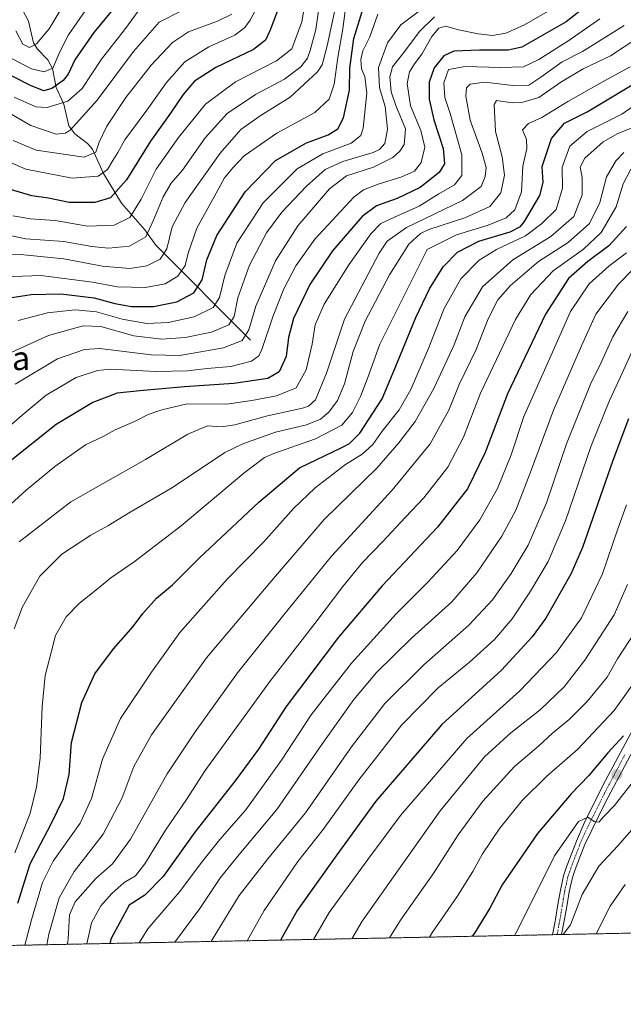
# Model space of a CAD drawing. Units: metres. Extents: x 634458 to 637407, y 4769084 to 4771454.
# Drawn here: x 635797 to 636001, y 4769089 to 4769421 of the extents above; entities that cross this region are included whole.
import ezdxf
from ezdxf.enums import TextEntityAlignment as Align

# ---------------------------------------------------------------- set-up
doc = ezdxf.new("R2010")
doc.units = ezdxf.units.M
doc.header["$MEASUREMENT"] = 0
doc.linetypes.add('TRAZO_Y_PUNTO', pattern=[1, 0.5, -0.25, 0, -0.25])
doc.linetypes.add('TRAZOS', pattern=[0.75, 0.5, -0.25])
for name, color, linetype, lineweight in [('Arbolado forestal', 92, 'TRAZOS', 0), ('Arbolado forestal CxS', 92, 'Continuous', 0), ('Camino', 19, 'Continuous', 0), ('Camino Cxs', 19, 'Continuous', 0), ('Camino eje', 39, 'TRAZO_Y_PUNTO', 13), ('Carátula', 7, 'Continuous', 5), ('Comarca CxS', 133, 'Continuous', 0), ('Comunidad Autónoma CxS', 142, 'Continuous', 0), ('Corriente natural lineal', 142, 'Continuous', 13), ('Curva de nivel maestra', 36, 'Continuous', 30), ('Curva de nivel normal', 36, 'Continuous', 0), ('Municipio CxS', 142, 'Continuous', 0), ('Provincia CxS', 1, 'Continuous', 0), ('Punto de cota en terreno', 7, 'Continuous', 0), ('Texto cartográfico', 19, 'Continuous', 0)]:
    doc.layers.add(name, color=color, linetype=linetype, lineweight=lineweight)
doc.styles.add('Arial', font='txt', dxfattribs={"height": 0.2})

# ---------------------------------------------------------------- blocks, each defined once
blk = doc.blocks.new('*U151')
at = {"layer": 'Arbolado forestal CxS', "color": 92, "linetype": 'Continuous', "lineweight": 0}
blk.add_polyline3d([(636007.45, 4769113.07, 996.01), (635436.64, 4769101.75, 917.41)], dxfattribs=at)
blk = doc.blocks.new('*U158')
at = {"layer": 'Curva de nivel normal', "color": 36, "linetype": 'Continuous', "lineweight": 0}
blk.add_polyline3d([(636002.28, 4769322.71, 940), (635997.16, 4769314.14, 940), (635993.26, 4769305.5, 940), (635989.64, 4769298.14, 940), (635981.61, 4769278.03, 940), (635974.82, 4769258.16, 940), (635968.64, 4769243.91, 940), (635962.87, 4769234.25, 940), (635956.66, 4769225.37, 940), (635948.63, 4769216.89, 940), (635933.43, 4769203.49, 940), (635920.3, 4769190.48, 940), (635909.06, 4769175.86, 940), (635893.56, 4769153.56, 940), (635880.9, 4769138.04, 940), (635871.23, 4769125.64, 940), (635863.81, 4769113.49, 940), (635861.83, 4769110.18, 940)], dxfattribs=at)
blk = doc.blocks.new('*U160')
at = {"layer": 'Curva de nivel normal', "color": 36, "linetype": 'Continuous', "lineweight": 0}
blk.add_polyline3d([(635937.04, 4769422.04, 865), (635932.1, 4769417.28, 865), (635926.26, 4769409.45, 865), (635922.93, 4769405.17, 865), (635921.98, 4769401.8, 865), (635922.41, 4769396.82, 865), (635924.05, 4769392.21, 865), (635927.27, 4769384.34, 865), (635926.86, 4769379.06, 865), (635925.37, 4769376.73, 865), (635922.97, 4769374.64, 865), (635916.52, 4769371.34, 865), (635907.4, 4769368.43, 865), (635901.7, 4769364.02, 865), (635891.04, 4769351.55, 865), (635883.42, 4769339.82, 865), (635876.87, 4769324.49, 865), (635874.43, 4769316.53, 865), (635872.24, 4769312.96, 865), (635865.9, 4769310.43, 865), (635851.24, 4769307.82, 865), (635841.57, 4769308.07, 865), (635824.24, 4769310.22, 865), (635819.05, 4769309.83, 865), (635810.02, 4769306.75, 865), (635795.67, 4769298.2, 865)], dxfattribs=at)
blk = doc.blocks.new('*U161')
at = {"layer": 'Curva de nivel normal', "color": 36, "linetype": 'Continuous', "lineweight": 0}
blk.add_polyline3d([(635894.9, 4769435.85, 830), (635892.38, 4769420.38, 830), (635889.01, 4769411.31, 830), (635883.82, 4769407.21, 830), (635869.94, 4769400.2, 830), (635859.92, 4769392.58, 830), (635856.05, 4769387.91, 830), (635850.77, 4769381.37, 830), (635843.27, 4769370.66, 830), (635838.18, 4769360.54, 830), (635834.36, 4769354.36, 830), (635829.12, 4769351.86, 830), (635820.13, 4769351.46, 830), (635809.24, 4769353.4, 830), (635800.91, 4769354, 830), (635794.88, 4769354.98, 830)], dxfattribs=at)
blk = doc.blocks.new('*U164')
at = {"layer": 'Curva de nivel normal', "color": 36, "linetype": 'Continuous', "lineweight": 0}
blk.add_polyline3d([(635907.3, 4769426.67, 845), (635906.16, 4769418.01, 845), (635904.48, 4769408.34, 845), (635903.28, 4769399.34, 845), (635901.56, 4769394.34, 845), (635896.69, 4769389.8, 845), (635883.87, 4769382.83, 845), (635872.95, 4769375.24, 845), (635869.04, 4769371.1, 845), (635866.26, 4769367.79, 845), (635862.75, 4769361.35, 845), (635856.93, 4769350.85, 845), (635853.99, 4769342.36, 845), (635853.05, 4769338.18, 845), (635850.52, 4769334.59, 845), (635846.27, 4769332, 845), (635839.64, 4769330.78, 845), (635830.17, 4769330.98, 845), (635821.81, 4769332.58, 845), (635804.34, 4769334.78, 845), (635788.86, 4769334.32, 845)], dxfattribs=at)
blk = doc.blocks.new('*U165')
at = {"layer": 'Curva de nivel normal', "color": 36, "linetype": 'Continuous', "lineweight": 0}
blk.add_polyline3d([(635917.95, 4769423.01, 855), (635915.23, 4769415.34, 855), (635912.96, 4769410.59, 855), (635912.21, 4769407.68, 855), (635912.51, 4769404.59, 855), (635913.55, 4769402.01, 855), (635914.24, 4769396.34, 855), (635913.06, 4769384.57, 855), (635912.26, 4769382.11, 855), (635909.02, 4769379.46, 855), (635899.45, 4769375.82, 855), (635890.75, 4769370.78, 855), (635879.26, 4769359.29, 855), (635870.4, 4769345.78, 855), (635866.42, 4769334.84, 855), (635864.62, 4769327.42, 855), (635862.42, 4769324.08, 855), (635856.03, 4769320.91, 855), (635847.24, 4769318.98, 855), (635840.13, 4769318.63, 855), (635831.82, 4769320.06, 855), (635823.13, 4769322.62, 855), (635815.96, 4769323.28, 855), (635806.66, 4769322.28, 855), (635796.75, 4769319.64, 855)], dxfattribs=at)
blk = doc.blocks.new('*U168')
at = {"layer": 'Curva de nivel normal', "color": 36, "linetype": 'Continuous', "lineweight": 0}
blk.add_polyline3d([(636005.25, 4769165.7, 980), (635997.79, 4769156.04, 980), (635994.19, 4769152.3, 980), (635992.52, 4769150.42, 980), (635990.87, 4769150.66, 980), (635988.72, 4769152.08, 980), (635985.58, 4769150.6, 980), (635977.56, 4769139.08, 980), (635964.89, 4769113.74, 980), (635964.04, 4769112.2, 980)], dxfattribs=at)
blk = doc.blocks.new('*U170')
at = {"layer": 'Curva de nivel normal', "color": 36, "linetype": 'Continuous', "lineweight": 0}
blk.add_polyline3d([(636003.24, 4769370.71, 920), (636000.64, 4769365.8, 920), (635998.3, 4769358.04, 920), (635993.25, 4769349.36, 920), (635987.24, 4769343.74, 920), (635977.08, 4769336.36, 920), (635969.54, 4769328.45, 920), (635964.32, 4769319.94, 920), (635952.56, 4769295.12, 920), (635946.89, 4769280.24, 920), (635941.56, 4769270.15, 920), (635933.46, 4769259.8, 920), (635927.27, 4769253.36, 920), (635919.55, 4769245.03, 920), (635912.77, 4769238.03, 920), (635906.15, 4769229.88, 920), (635896.78, 4769217.44, 920), (635881.52, 4769197.88, 920), (635859.79, 4769167.89, 920), (635853.49, 4769158.09, 920), (635846.35, 4769147.7, 920), (635839.4, 4769136.37, 920), (635836.23, 4769132.37, 920), (635832.5, 4769130.02, 920), (635828.26, 4769126.38, 920), (635824.64, 4769122.16, 920), (635821.49, 4769116.51, 920), (635819.87, 4769109.35, 920)], dxfattribs=at)
blk = doc.blocks.new('*U171')
at = {"layer": 'Curva de nivel normal', "color": 36, "linetype": 'Continuous', "lineweight": 0}
blk.add_polyline3d([(636004.29, 4769384.9, 910), (635998.88, 4769382.72, 910), (635993.88, 4769379.87, 910), (635987.77, 4769374.38, 910), (635986.14, 4769371.39, 910), (635986.81, 4769367.9, 910), (635986.88, 4769362.02, 910), (635984, 4769354.68, 910), (635976.29, 4769348.02, 910), (635963.43, 4769340.17, 910), (635953.24, 4769330.98, 910), (635947.25, 4769320.94, 910), (635943.56, 4769311.24, 910), (635936.89, 4769296.7, 910), (635930.6, 4769285.62, 910), (635925.05, 4769278.42, 910), (635917.6, 4769269.83, 910), (635899.91, 4769252.49, 910), (635882.76, 4769232.66, 910), (635860.24, 4769205.91, 910), (635841.65, 4769179.87, 910), (635835.76, 4769169.24, 910), (635831.69, 4769158.45, 910), (635825.38, 4769146.37, 910), (635815.61, 4769133.82, 910), (635810.49, 4769124.84, 910), (635807.1, 4769112.68, 910), (635806.4, 4769109.08, 910)], dxfattribs=at)
blk = doc.blocks.new('*U176')
at = {"layer": 'Curva de nivel normal', "color": 36, "linetype": 'Continuous', "lineweight": 0}
blk.add_polyline3d([(635881.96, 4769434.34, 820), (635874.9, 4769421.01, 820), (635873.16, 4769418.45, 820), (635869.79, 4769415.96, 820), (635860.99, 4769411.98, 820), (635852.93, 4769406.86, 820), (635846.67, 4769399.94, 820), (635840.04, 4769390.62, 820), (635832.67, 4769380.57, 820), (635830.36, 4769376.36, 820), (635828.65, 4769373.64, 820), (635826.88, 4769370.54, 820), (635823.65, 4769368.29, 820), (635814.9, 4769367.69, 820), (635799.3, 4769370.65, 820), (635778.58, 4769379.71, 820)], dxfattribs=at)
blk = doc.blocks.new('*U177')
at = {"layer": 'Curva de nivel normal', "color": 36, "linetype": 'Continuous', "lineweight": 0}
blk.add_polyline3d([(636001.78, 4769342.49, 930), (635995.87, 4769338.02, 930), (635989.17, 4769332.02, 930), (635982.91, 4769322.68, 930), (635975.48, 4769305.92, 930), (635967.2, 4769287.32, 930), (635962.93, 4769274.35, 930), (635958.35, 4769263.01, 930), (635952.38, 4769252.44, 930), (635944.76, 4769242.11, 930), (635934.84, 4769231.36, 930), (635924.15, 4769220.73, 930), (635909.04, 4769204.08, 930), (635895.54, 4769186.65, 930), (635885.46, 4769171.34, 930), (635873.5, 4769154.59, 930), (635864.74, 4769144.56, 930), (635858.53, 4769136.87, 930), (635851.24, 4769127, 930), (635840.48, 4769114.49, 930), (635837.53, 4769109.7, 930)], dxfattribs=at)
blk = doc.blocks.new('*U178')
at = {"layer": 'Curva de nivel normal', "color": 36, "linetype": 'Continuous', "lineweight": 0}
blk.add_polyline3d([(636008.48, 4769341.57, 935), (635999.12, 4769331.96, 935), (635991.49, 4769321.76, 935), (635986.62, 4769311.13, 935), (635977.2, 4769289.36, 935), (635969.8, 4769269.36, 935), (635964.46, 4769255.69, 935), (635959.73, 4769246.85, 935), (635951.29, 4769234.54, 935), (635942.9, 4769224.75, 935), (635929.27, 4769212.54, 935), (635917.57, 4769200.92, 935), (635909.9, 4769191.85, 935), (635899.32, 4769177.01, 935), (635883.91, 4769154.64, 935), (635871.75, 4769140.24, 935), (635864.94, 4769131.73, 935), (635857.92, 4769121.28, 935), (635849.58, 4769109.94, 935)], dxfattribs=at)
blk = doc.blocks.new('*U179')
at = {"layer": 'Curva de nivel normal', "color": 36, "linetype": 'Continuous', "lineweight": 0}
blk.add_polyline3d([(636006.66, 4769151.3, 985), (635998.82, 4769142.41, 985), (635992.5, 4769135.63, 985), (635986.8, 4769126.02, 985), (635982.87, 4769115.82, 985), (635980.47, 4769112.53, 985)], dxfattribs=at)
blk = doc.blocks.new('*U180')
at = {"layer": 'Curva de nivel normal', "color": 36, "linetype": 'Continuous', "lineweight": 0}
blk.add_polyline3d([(635795.35, 4769215.59, 890), (635798.17, 4769223.08, 890), (635804.05, 4769233.41, 890), (635811.49, 4769240.87, 890), (635821.24, 4769247.2, 890), (635826.98, 4769250.37, 890), (635834.51, 4769254.96, 890), (635848.75, 4769263.36, 890), (635866.34, 4769275.09, 890), (635872.43, 4769278.08, 890), (635883.5, 4769281.95, 890), (635893.97, 4769284.42, 890), (635898.68, 4769286.36, 890), (635901.48, 4769288.74, 890), (635904.36, 4769292.62, 890), (635906.74, 4769298.33, 890), (635909.6, 4769309.25, 890), (635913.74, 4769319.42, 890), (635921.89, 4769335.11, 890), (635928.37, 4769345.42, 890), (635932.31, 4769348.98, 890), (635935.14, 4769350.35, 890), (635947.34, 4769354.29, 890), (635955.76, 4769358.12, 890), (635959.48, 4769362.7, 890), (635960.7, 4769368.66, 890), (635959.89, 4769374.86, 890), (635957.59, 4769383.42, 890), (635957.2, 4769392.48, 890), (635957.96, 4769393.81, 890), (635963.3, 4769393.09, 890), (635966.46, 4769393.14, 890), (635972.22, 4769394.92, 890), (635979.7, 4769400.03, 890), (635987.22, 4769404.52, 890), (635996.43, 4769408.91, 890), (636005.28, 4769414.75, 890)], dxfattribs=at)
blk = doc.blocks.new('*U182')
at = {"layer": 'Curva de nivel normal', "color": 36, "linetype": 'Continuous', "lineweight": 0}
blk.add_polyline3d([(636002.14, 4769230.58, 960), (635997.58, 4769220.4, 960), (635987.76, 4769205.02, 960), (635980.74, 4769196.12, 960), (635972.74, 4769188.37, 960), (635962.76, 4769180.56, 960), (635953.88, 4769172.47, 960), (635938.95, 4769154.23, 960), (635912.69, 4769117.04, 960), (635909.15, 4769111.12, 960)], dxfattribs=at)
blk = doc.blocks.new('*U183')
at = {"layer": 'Curva de nivel normal', "color": 36, "linetype": 'Continuous', "lineweight": 0}
blk.add_polyline3d([(636005.77, 4769199.41, 970), (635997.6, 4769188.1, 970), (635985.22, 4769174.94, 970), (635974.89, 4769165.92, 970), (635966.62, 4769157.78, 970), (635959.13, 4769148.43, 970), (635953.27, 4769139.79, 970), (635950, 4769133.81, 970), (635944.68, 4769125.38, 970), (635936.43, 4769113.29, 970), (635935.41, 4769111.64, 970)], dxfattribs=at)
blk = doc.blocks.new('*U184')
at = {"layer": 'Curva de nivel normal', "color": 36, "linetype": 'Continuous', "lineweight": 0}
blk.add_polyline3d([(635797.07, 4769244.95, 885), (635814.5, 4769258.44, 885), (635839.63, 4769272.75, 885), (635853.87, 4769281.34, 885), (635860.52, 4769284.1, 885), (635865.3, 4769283.8, 885), (635869.74, 4769284.41, 885), (635880.8, 4769287.46, 885), (635892.54, 4769290.1, 885), (635894.63, 4769290.75, 885), (635896.91, 4769292.89, 885), (635900.65, 4769301.91, 885), (635906.7, 4769320.06, 885), (635918.44, 4769342.38, 885), (635921.12, 4769346.37, 885), (635927.64, 4769351.03, 885), (635946.48, 4769360.17, 885), (635952.81, 4769364.85, 885), (635954.18, 4769368.24, 885), (635954.43, 4769371.28, 885), (635953.1, 4769376.13, 885), (635949.11, 4769387.2, 885), (635947.59, 4769395.3, 885), (635947.85, 4769398.17, 885), (635949.13, 4769399.36, 885), (635954.06, 4769400, 885), (635963.48, 4769398.93, 885), (635968.82, 4769399.09, 885), (635972.94, 4769401.69, 885), (635980.06, 4769406.89, 885), (635986.92, 4769410.34, 885), (636001.04, 4769419.18, 885)], dxfattribs=at)
blk = doc.blocks.new('*U186')
at = {"layer": 'Curva de nivel normal', "color": 36, "linetype": 'Continuous', "lineweight": 0}
blk.add_polyline3d([(636006.1, 4769314.44, 945), (635999.79, 4769300.63, 945), (635996.05, 4769292.69, 945), (635989.92, 4769277.36, 945), (635981.19, 4769252.03, 945), (635975.36, 4769238.36, 945), (635969.48, 4769228.36, 945), (635963.22, 4769219.03, 945), (635957.26, 4769212.04, 945), (635948.88, 4769204.37, 945), (635938.31, 4769195.73, 945), (635925.96, 4769183.16, 945), (635911.51, 4769164.72, 945), (635899.5, 4769148, 945), (635891, 4769137.16, 945), (635879.62, 4769120.58, 945), (635873.95, 4769110.42, 945)], dxfattribs=at)
blk = doc.blocks.new('*U187')
at = {"layer": 'Curva de nivel normal', "color": 36, "linetype": 'Continuous', "lineweight": 0}
blk.add_polyline3d([(635798.99, 4769108.93, 905), (635801.23, 4769117.47, 905), (635804.87, 4769130.11, 905), (635808.56, 4769137.32, 905), (635817.64, 4769150.11, 905), (635821.48, 4769158.37, 905), (635825.2, 4769171.7, 905), (635831.24, 4769185.37, 905), (635841.68, 4769201.04, 905), (635851.26, 4769214.37, 905), (635867.14, 4769232.36, 905), (635879.38, 4769244.9, 905), (635889.5, 4769256.19, 905), (635896.83, 4769263.25, 905), (635907.07, 4769271.08, 905), (635912.67, 4769274.61, 905), (635916.26, 4769277.82, 905), (635919.46, 4769282.3, 905), (635925.13, 4769289.54, 905), (635929.1, 4769296.36, 905), (635934.96, 4769310.02, 905), (635940.28, 4769323.68, 905), (635945.9, 4769333.74, 905), (635952.08, 4769340.06, 905), (635958, 4769343.65, 905), (635967.7, 4769348.16, 905), (635973.21, 4769352.35, 905), (635978.08, 4769357.06, 905), (635980.24, 4769364.34, 905), (635980.16, 4769371.42, 905), (635982.7, 4769378.43, 905), (635988.56, 4769383.46, 905), (636000.22, 4769389.25, 905), (636006.55, 4769393.62, 905)], dxfattribs=at)
blk = doc.blocks.new('*U188')
at = {"layer": 'Curva de nivel normal', "color": 36, "linetype": 'Continuous', "lineweight": 0}
blk.add_polyline3d([(635795.63, 4769140.05, 895), (635800.73, 4769153.49, 895), (635802.9, 4769162.18, 895), (635804.13, 4769171.97, 895), (635804.8, 4769189.47, 895), (635805.78, 4769199.94, 895), (635807.82, 4769207.6, 895), (635809.26, 4769213.38, 895), (635812.88, 4769219.69, 895), (635817.42, 4769224.33, 895), (635824.04, 4769229.6, 895), (635827.94, 4769232.82, 895), (635835.82, 4769238.2, 895), (635851.63, 4769250.34, 895), (635872.75, 4769268.13, 895), (635879.79, 4769273.42, 895), (635882.9, 4769274.82, 895), (635896.94, 4769279.76, 895), (635905.85, 4769284.29, 895), (635909.46, 4769288.62, 895), (635912.09, 4769294.01, 895), (635914.54, 4769300.37, 895), (635918.66, 4769311.7, 895), (635934.56, 4769343.57, 895), (635944.49, 4769348.56, 895), (635955.16, 4769351.86, 895), (635961.24, 4769354.28, 895), (635964.14, 4769357.02, 895), (635966.37, 4769363.02, 895), (635966.9, 4769371.68, 895), (635968.2, 4769377.68, 895), (635968.04, 4769380.68, 895), (635966.71, 4769384, 895), (635968.77, 4769386.12, 895), (635973.23, 4769388.15, 895), (635982.02, 4769393.52, 895), (635995.42, 4769401.09, 895), (636003.02, 4769405.24, 895)], dxfattribs=at)
blk = doc.blocks.new('*U189')
at = {"layer": 'Curva de nivel normal', "color": 36, "linetype": 'Continuous', "lineweight": 0}
blk.add_polyline3d([(635979.05, 4769426.19, 870), (635967.38, 4769419.34, 870), (635961.12, 4769416.55, 870), (635956.61, 4769415.82, 870), (635951.74, 4769416.3, 870), (635945.19, 4769417.75, 870), (635940.89, 4769418.96, 870), (635938.56, 4769418.3, 870), (635936.21, 4769415.41, 870), (635932.82, 4769409.51, 870), (635930.28, 4769406.26, 870), (635928.64, 4769403.53, 870), (635927.8, 4769399.56, 870), (635928.98, 4769392.1, 870), (635932.48, 4769383.7, 870), (635933.78, 4769378.1, 870), (635932.56, 4769372.94, 870), (635930.33, 4769370.04, 870), (635926.07, 4769368.09, 870), (635918.11, 4769365.61, 870), (635913.12, 4769363.75, 870), (635909.85, 4769361.27, 870), (635896.72, 4769347.1, 870), (635890.28, 4769338.12, 870), (635886.3, 4769330.35, 870), (635882.7, 4769321.24, 870), (635878.9, 4769309.84, 870), (635877.86, 4769307.76, 870), (635875.36, 4769305.93, 870), (635868.4, 4769304.13, 870), (635860.44, 4769303.49, 870), (635853.79, 4769302.64, 870), (635843.18, 4769302.41, 870), (635827.7, 4769303.19, 870), (635823.45, 4769302.74, 870), (635816.32, 4769300.38, 870), (635806.17, 4769294.46, 870), (635798.02, 4769287.69, 870), (635787.66, 4769278.73, 870)], dxfattribs=at)
blk = doc.blocks.new('*U190')
at = {"layer": 'Curva de nivel normal', "color": 36, "linetype": 'Continuous', "lineweight": 0}
blk.add_polyline3d([(636001.84, 4769257.46, 955), (635998.72, 4769249.01, 955), (635993.72, 4769234.19, 955), (635986.59, 4769219.3, 955), (635978.18, 4769207.7, 955), (635965.85, 4769194.68, 955), (635947.98, 4769178.7, 955), (635925.57, 4769152.7, 955), (635914.63, 4769137.86, 955), (635901.55, 4769119.9, 955), (635896.25, 4769110.86, 955)], dxfattribs=at)
blk = doc.blocks.new('*U193')
at = {"layer": 'Curva de nivel normal', "color": 36, "linetype": 'Continuous', "lineweight": 0}
blk.add_polyline3d([(635899.34, 4769433.7, 835), (635897.1, 4769417.83, 835), (635895.2, 4769410.76, 835), (635894.28, 4769408.09, 835), (635892.05, 4769405.25, 835), (635886.48, 4769401.08, 835), (635876.71, 4769395.89, 835), (635867.18, 4769389.51, 835), (635859.76, 4769381.23, 835), (635852.09, 4769370.35, 835), (635848.31, 4769366.02, 835), (635845.57, 4769361.35, 835), (635842.28, 4769353.23, 835), (635839.78, 4769347.86, 835), (635834.24, 4769344.78, 835), (635827.22, 4769344.01, 835), (635821.54, 4769344.58, 835), (635812.1, 4769346.28, 835), (635799.3, 4769347.24, 835), (635789.56, 4769349.25, 835)], dxfattribs=at)
blk = doc.blocks.new('*U194')
at = {"layer": 'Curva de nivel normal', "color": 36, "linetype": 'Continuous', "lineweight": 0}
blk.add_polyline3d([(636001.39, 4769129.38, 990), (635996.27, 4769122.04, 990), (635991.59, 4769112.75, 990)], dxfattribs=at)
blk = doc.blocks.new('*U195')
at = {"layer": 'Curva de nivel normal', "color": 36, "linetype": 'Continuous', "lineweight": 0}
blk.add_polyline3d([(635992.84, 4769421.36, 880), (635982.32, 4769414.12, 880), (635972.2, 4769407.66, 880), (635967.02, 4769405.17, 880), (635959.33, 4769404.97, 880), (635947.4, 4769405.29, 880), (635941.79, 4769404.34, 880), (635940.22, 4769399.82, 880), (635940.54, 4769394.93, 880), (635942.3, 4769389.47, 880), (635946.24, 4769375.55, 880), (635946.25, 4769368.56, 880), (635943.86, 4769365.46, 880), (635938.56, 4769362.33, 880), (635931.89, 4769358.18, 880), (635923.57, 4769354.56, 880), (635918.94, 4769352.33, 880), (635915.55, 4769348.84, 880), (635908.22, 4769338.48, 880), (635899.89, 4769325.17, 880), (635896.79, 4769318.18, 880), (635895.83, 4769311.68, 880), (635893.8, 4769303.02, 880), (635890.4, 4769296.97, 880), (635883.84, 4769294.21, 880), (635875.45, 4769292.66, 880), (635866.91, 4769291.45, 880), (635853.68, 4769291.58, 880), (635845.18, 4769289.53, 880), (635840.57, 4769287.95, 880), (635835.9, 4769285.62, 880), (635829.44, 4769282.74, 880), (635825.36, 4769280.48, 880), (635819.44, 4769277.66, 880), (635809.04, 4769270.4, 880), (635799.42, 4769262.37, 880), (635791.71, 4769255.34, 880)], dxfattribs=at)
blk = doc.blocks.new('*U196')
at = {"layer": 'Curva de nivel normal', "color": 36, "linetype": 'Continuous', "lineweight": 0}
blk.add_polyline3d([(636000.88, 4769376.35, 915), (635998.3, 4769373.68, 915), (635995.02, 4769368.12, 915), (635992.84, 4769359.45, 915), (635989.27, 4769352.36, 915), (635982.08, 4769345.94, 915), (635972.15, 4769339.58, 915), (635962.69, 4769331.46, 915), (635958.47, 4769326.58, 915), (635955.21, 4769320.24, 915), (635951.14, 4769309.89, 915), (635945.42, 4769298.06, 915), (635941.85, 4769289.45, 915), (635935.6, 4769278.03, 915), (635922.8, 4769262.47, 915), (635902.3, 4769240.13, 915), (635886.24, 4769220.33, 915), (635870.61, 4769200.81, 915), (635856.4, 4769180.9, 915), (635846.96, 4769166.7, 915), (635834.61, 4769144.7, 915), (635828.53, 4769136.37, 915), (635822.89, 4769131.37, 915), (635815.9, 4769123.59, 915), (635814, 4769119.16, 915), (635813.6, 4769111.07, 915), (635813.300773, 4769109.217833, 915)], dxfattribs=at)
blk = doc.blocks.new('*U197')
at = {"layer": 'Curva de nivel normal', "color": 36, "linetype": 'Continuous', "lineweight": 0}
blk.add_polyline3d([(635868.74, 4769423.04, 815), (635863.95, 4769420.64, 815), (635854.15, 4769417.02, 815), (635848.7, 4769413.4, 815), (635841.5, 4769405.73, 815), (635832.97, 4769394.9, 815), (635826.58, 4769385.26, 815), (635824.02, 4769379.78, 815), (635822.9, 4769376.47, 815), (635818.98, 4769374.76, 815), (635802.76, 4769377.15, 815), (635795.07, 4769380.42, 815)], dxfattribs=at)
blk = doc.blocks.new('*U199')
at = {"layer": 'Curva de nivel normal', "color": 36, "linetype": 'Continuous', "lineweight": 0}
blk.add_polyline3d([(635904.9, 4769431.17, 840), (635900.84, 4769412.31, 840), (635899.18, 4769405.86, 840), (635897.62, 4769403.5, 840), (635888.46, 4769395.02, 840), (635878.26, 4769388.68, 840), (635871.81, 4769384.12, 840), (635864.78, 4769376.09, 840), (635852.98, 4769359.42, 840), (635848.62, 4769351.26, 840), (635846.82, 4769343.78, 840), (635844.64, 4769340.29, 840), (635840.07, 4769338.07, 840), (635834.38, 4769337.16, 840), (635825.13, 4769337.98, 840), (635812.11, 4769340.44, 840), (635797.54, 4769341.89, 840), (635786.98, 4769341.84, 840)], dxfattribs=at)
blk = doc.blocks.new('*U201')
at = {"layer": 'Curva de nivel normal', "color": 36, "linetype": 'Continuous', "lineweight": 0}
blk.add_polyline3d([(635935.63, 4769426.86, 860), (635925.7, 4769419.35, 860), (635921.24, 4769413.34, 860), (635918.22, 4769404.95, 860), (635918.5, 4769398.12, 860), (635920.44, 4769391.79, 860), (635921.24, 4769384.14, 860), (635920.34, 4769379.4, 860), (635918.47, 4769377.28, 860), (635916.37, 4769376.28, 860), (635906.18, 4769373.3, 860), (635900.24, 4769370.57, 860), (635893.9, 4769364.92, 860), (635885.62, 4769356.21, 860), (635880.39, 4769349.17, 860), (635874.75, 4769338.35, 860), (635870.82, 4769327.35, 860), (635869.48, 4769321.01, 860), (635867.73, 4769318.21, 860), (635861.9, 4769315.74, 860), (635853.03, 4769313.91, 860), (635845.08, 4769313.33, 860), (635835.7, 4769314.5, 860), (635824.59, 4769317.65, 860), (635818.58, 4769317.88, 860), (635806.91, 4769314.64, 860), (635794.58, 4769308.92, 860)], dxfattribs=at)
blk = doc.blocks.new('*U202')
at = {"layer": 'Curva de nivel normal', "color": 36, "linetype": 'Continuous', "lineweight": 0}
blk.add_polyline3d([(636004.7, 4769214.63, 965), (635998.77, 4769205.52, 965), (635995.32, 4769199.37, 965), (635988.58, 4769191.12, 965), (635982.47, 4769185.02, 965), (635976.9, 4769180.45, 965), (635972.08, 4769176.04, 965), (635964.05, 4769169.17, 965), (635953.31, 4769157.56, 965), (635945, 4769146.17, 965), (635936.83, 4769133.37, 965), (635925.62, 4769117.38, 965), (635921.93, 4769111.37, 965)], dxfattribs=at)
blk = doc.blocks.new('*U204')
at = {"layer": 'Curva de nivel maestra', "color": 36, "linetype": 'Continuous', "lineweight": 30}
blk.add_polyline3d([(635796.55, 4769123.04, 900), (635800.8, 4769136.42, 900), (635807.76, 4769149.58, 900), (635812, 4769158.36, 900), (635813.86, 4769166.47, 900), (635814.71, 4769177.26, 900), (635818.17, 4769190.82, 900), (635822.51, 4769200.42, 900), (635828.82, 4769208.93, 900), (635835.51, 4769216.42, 900), (635838.78, 4769220.85, 900), (635843.36, 4769225.96, 900), (635848.7, 4769230.48, 900), (635857.9, 4769239.55, 900), (635877.81, 4769258.35, 900), (635891.52, 4769270, 900), (635905.8, 4769276.84, 900), (635908.46, 4769278.18, 900), (635911.89, 4769281.65, 900), (635919.46, 4769293.23, 900), (635924.62, 4769305.61, 900), (635930.79, 4769320.68, 900), (635935.34, 4769330.35, 900), (635939.98, 4769337.76, 900), (635944.84, 4769342.67, 900), (635952.03, 4769346.36, 900), (635962.59, 4769349.55, 900), (635966.08, 4769351.32, 900), (635967.42, 4769353.05, 900), (635972.58, 4769361.84, 900), (635973.69, 4769366.16, 900), (635973.41, 4769371.59, 900), (635976.56, 4769381.04, 900), (635980.9, 4769386.18, 900), (635988.52, 4769390.04, 900), (636003.74, 4769399.18, 900)], dxfattribs=at)
blk = doc.blocks.new('*U205')
at = {"layer": 'Curva de nivel maestra', "color": 36, "linetype": 'Continuous', "lineweight": 30}
blk.add_polyline3d([(636001.79, 4769351.32, 925), (635995.89, 4769344.81, 925), (635988.74, 4769339.57, 925), (635982.24, 4769333.84, 925), (635974.47, 4769321.78, 925), (635961.63, 4769294.89, 925), (635954.13, 4769275.12, 925), (635948.15, 4769262.87, 925), (635938.03, 4769249.88, 925), (635919.45, 4769230.16, 925), (635904.7, 4769212.84, 925), (635887.05, 4769189.42, 925), (635877.69, 4769175.08, 925), (635869.92, 4769164.37, 925), (635856.3, 4769147.04, 925), (635845.65, 4769132.04, 925), (635839.38, 4769125.85, 925), (635834.16, 4769122.38, 925), (635828.02, 4769111.2, 925), (635827.61, 4769109.5, 925)], dxfattribs=at)
blk = doc.blocks.new('*U206')
at = {"layer": 'Curva de nivel maestra', "color": 36, "linetype": 'Continuous', "lineweight": 30}
blk.add_polyline3d([(635991.79, 4769428.65, 875), (635981.49, 4769420.37, 875), (635966.56, 4769411.88, 875), (635961.94, 4769410.81, 875), (635952.19, 4769410.8, 875), (635943.56, 4769410.56, 875), (635940.23, 4769408.98, 875), (635936.95, 4769404.86, 875), (635935.22, 4769400.08, 875), (635935.32, 4769394.34, 875), (635936.84, 4769387.37, 875), (635939.94, 4769377.72, 875), (635940.44, 4769372.5, 875), (635938.6, 4769369.6, 875), (635932.26, 4769364.56, 875), (635924.52, 4769360.76, 875), (635917.56, 4769358.38, 875), (635912.73, 4769354.69, 875), (635902.65, 4769343.11, 875), (635895.05, 4769331.76, 875), (635889.5, 4769320.34, 875), (635887.81, 4769313.93, 875), (635887.09, 4769307.56, 875), (635884.74, 4769302.34, 875), (635880.86, 4769300.14, 875), (635869.41, 4769298.38, 875), (635852.75, 4769297.32, 875), (635837.78, 4769295.98, 875), (635830.12, 4769295.15, 875), (635821.9, 4769291.95, 875), (635809.58, 4769284.59, 875), (635793.49, 4769271.71, 875)], dxfattribs=at)
blk = doc.blocks.new('*U208')
at = {"layer": 'Curva de nivel maestra', "color": 36, "linetype": 'Continuous', "lineweight": 30}
blk.add_polyline3d([(636002.43, 4769286.45, 950), (635997.24, 4769272.48, 950), (635986.95, 4769243.1, 950), (635982.98, 4769234.05, 950), (635974.6, 4769219.28, 950), (635970.04, 4769212.99, 950), (635959.64, 4769201.67, 950), (635939.56, 4769183.34, 950), (635917.33, 4769157.46, 950), (635904.16, 4769139.41, 950), (635890.72, 4769120.6, 950), (635885.16, 4769110.64, 950)], dxfattribs=at)
blk = doc.blocks.new('*U209')
at = {"layer": 'Curva de nivel maestra', "color": 36, "linetype": 'Continuous', "lineweight": 30}
blk.add_polyline3d([(635793.15, 4769327.15, 850), (635801.07, 4769328.44, 850), (635811.12, 4769328.7, 850), (635822.39, 4769327.29, 850), (635829.26, 4769325.37, 850), (635834.95, 4769324.4, 850), (635842.38, 4769324.39, 850), (635850.19, 4769325.97, 850), (635855.96, 4769328.95, 850), (635858.75, 4769333.34, 850), (635860.31, 4769340.08, 850), (635863.65, 4769348.35, 850), (635873.24, 4769363.02, 850), (635883.52, 4769373.66, 850), (635893.92, 4769379.57, 850), (635901.21, 4769382.32, 850), (635904.48, 4769384.35, 850), (635906.38, 4769388.02, 850), (635908.38, 4769397.34, 850), (635908.53, 4769404.77, 850), (635909.9, 4769414.83, 850), (635914.56, 4769430.15, 850)], dxfattribs=at)
blk = doc.blocks.new('*U211')
at = {"layer": 'Curva de nivel maestra', "color": 36, "linetype": 'Continuous', "lineweight": 30}
blk.add_polyline3d([(636000.8, 4769179.5, 975), (635995.47, 4769173.84, 975), (635989.08, 4769166.15, 975), (635983.16, 4769159.95, 975), (635971.8, 4769146.63, 975), (635959.91, 4769129.31, 975), (635955.7, 4769121.44, 975), (635950.55, 4769113.02, 975), (635949.78, 4769111.92, 975)], dxfattribs=at)
blk = doc.blocks.new('*U212')
at = {"layer": 'Curva de nivel maestra', "color": 36, "linetype": 'Continuous', "lineweight": 30}
blk.add_polyline3d([(635887.8, 4769433.93, 825), (635881.55, 4769417.35, 825), (635880.1, 4769414.26, 825), (635876.04, 4769411.03, 825), (635863.33, 4769404.95, 825), (635856.18, 4769400.34, 825), (635852.3, 4769395.93, 825), (635848.05, 4769389.56, 825), (635841.32, 4769380.15, 825), (635833.29, 4769367.05, 825), (635827.85, 4769360.98, 825), (635822.56, 4769359.48, 825), (635813.87, 4769359.44, 825), (635806.89, 4769360.88, 825), (635801.37, 4769361.76, 825), (635794.11, 4769363.87, 825)], dxfattribs=at)
blk = doc.blocks.new('5PATER')
at = {"layer": 'Carátula', "linetype": 'Continuous', "lineweight": 5}
h = blk.add_hatch(color=250, dxfattribs=at)
edge = h.paths.add_edge_path()
edge.add_ellipse((0, 0.01), major_axis=(-1.33, -1.34), ratio=0.999422, start_angle=0, end_angle=360)
blk = doc.blocks.new('*U215')
at = {"layer": 'Camino Cxs', "color": 19, "linetype": 'Continuous', "lineweight": 0}
blk.add_polyline3d([(636008.48, 4769183.18, 974.3), (635994.72, 4769157.15, 979.01), (635987.69, 4769142.89, 981.35), (635986.24, 4769139.13, 981.63), (635984.46, 4769134.5, 982.41), (635983.55, 4769131.77, 982.89), (635982.44, 4769126.94, 983.53), (635981.63, 4769122.01, 983.86), (635980.8, 4769117.09, 984.29), (635979.91, 4769112.52, 984.82), (635976.85, 4769112.46, 984.92), (635977.73, 4769117, 984.31), (635977.86, 4769117.68, 984.23), (635978.69, 4769122.6, 983.45), (635979.49, 4769127.52, 982.89), (635980.58, 4769132.36, 982.45), (635981.57, 4769135.35, 982.35), (635983.35, 4769139.99, 981.56), (635984.89, 4769143.97, 980.91), (635987.49, 4769150.05, 980.1), (635993.95, 4769163.07, 977.71), (636005.45, 4769184.64, 973.96)], dxfattribs=at)

msp = doc.modelspace()

# ---------------------------------------------------------------- linework, layer by layer
at = {"layer": 'Arbolado forestal', "color": 92, "linetype": 'TRAZOS', "lineweight": 0}
msp.add_polyline3d([(636007.45, 4769113.07, 996.01), (635979.91, 4769112.52, 984.82), (635978.38, 4769112.49, 984.87), (635976.85, 4769112.46, 984.92), (635644.89, 4769105.88, 812.41), (635436.64, 4769101.75, 917.41)], dxfattribs=at)
at = {"layer": 'Camino', "color": 19, "linetype": 'Continuous', "lineweight": 0}
for points in [[(635976.85, 4769112.46, 984.92), (635977.73, 4769117, 984.31), (635977.86, 4769117.68, 984.23), (635978.69, 4769122.6, 983.45), (635979.49, 4769127.52, 982.89), (635980.58, 4769132.36, 982.45), (635981.57, 4769135.35, 982.35), (635983.35, 4769139.99, 981.56), (635984.89, 4769143.97, 980.91), (635987.49, 4769150.05, 980.1), (635993.95, 4769163.07, 977.71), (636005.45, 4769184.64, 973.96)], [(636008.48, 4769183.18, 974.3), (635994.72, 4769157.15, 979.01), (635987.69, 4769142.89, 981.35), (635986.24, 4769139.13, 981.63), (635984.46, 4769134.5, 982.41), (635983.55, 4769131.77, 982.89), (635982.44, 4769126.94, 983.53), (635981.63, 4769122.01, 983.86), (635980.8, 4769117.09, 984.29), (635979.91, 4769112.52, 984.82)], [(635979.91, 4769112.52, 984.82), (635976.85, 4769112.46, 984.92)]]:
    msp.add_polyline3d(points, dxfattribs=at)
at = {"layer": 'Camino eje', "color": 39, "linetype": 'TRAZO_Y_PUNTO', "lineweight": 13}
msp.add_polyline3d([(636001.22, 4769173.13, 976.18), (635994.34, 4769160.11, 978.34), (635991.11, 4769153.6, 979.55), (635987.59, 4769146.47, 980.72), (635986.29, 4769143.43, 981.11), (635985.57, 4769141.55, 981.32), (635984.8, 4769139.56, 981.6), (635983.02, 4769134.93, 982.38), (635982.56, 4769133.56, 982.59), (635982.07, 4769132.07, 982.78), (635981.51, 4769129.65, 983.01), (635980.97, 4769127.23, 983.18), (635980.57, 4769124.77, 983.39), (635980.16, 4769122.31, 983.65), (635979.33, 4769117.39, 984.26), (635978.38, 4769112.49, 984.87)], dxfattribs=at)
at = {"layer": 'Comarca CxS', "color": 133, "linetype": 'Continuous', "lineweight": 0}
msp.add_polyline3d([(634926.89, 4771406.13, 1133.08), (637360.06, 4771454.41, 539.56), (637406.65, 4769140.79, 654.01), (637406.65, 4769140.79, 654.01), (634791.84, 4769088.98, 1128.3)], dxfattribs=at)
msp.add_polyline3d([(634926.89, 4771406.13, 1133.08), (637360.06, 4771454.41, 539.56), (637406.65, 4769140.79, 654.01), (637406.65, 4769140.79, 654.01), (634791.84, 4769088.98, 1128.3)], dxfattribs=at)
at = {"layer": 'Comunidad Autónoma CxS', "color": 142, "linetype": 'Continuous', "lineweight": 0}
msp.add_polyline3d([(634926.89, 4771406.13, 1133.08), (637360.06, 4771454.41, 539.56), (637406.65, 4769140.79, 654.01), (637406.65, 4769140.79, 654.01), (634791.84, 4769088.98, 1128.3)], dxfattribs=at)
msp.add_polyline3d([(634926.89, 4771406.13, 1133.08), (637360.06, 4771454.41, 539.56), (637406.65, 4769140.79, 654.01), (637406.65, 4769140.79, 654.01), (634791.84, 4769088.98, 1128.3)], dxfattribs=at)
at = {"layer": 'Corriente natural lineal', "color": 142, "linetype": 'Continuous', "lineweight": 13}
msp.add_polyline3d([(635875, 4769313, 865.92), (635843.14, 4769345.06, 836.98), (635839.41, 4769350.23, 833.49), (635831.52, 4769359.22, 826.73), (635825.54, 4769369.24, 819.55), (635821.8, 4769377.41, 813.93), (635820.09, 4769379.38, 812.78), (635815.87, 4769382.61, 810.77), (635813.81, 4769385.35, 809.25), (635812.16, 4769392.64, 805.22), (635809.53, 4769398.23, 799.73), (635808.31, 4769404.68, 794.58), (635806.74, 4769407.61, 792.12), (635803.24, 4769411.22, 790.55), (635801.85, 4769413.37, 789.46), (635800.17, 4769420.64, 785.3), (635795.35, 4769429.81, 778.7)], dxfattribs=at)
at = {"layer": 'Curva de nivel maestra', "color": 36, "linetype": 'Continuous', "lineweight": 30}
msp.add_polyline3d([(635828.58, 4769424.54, 800), (635822.28, 4769416.8, 800), (635815.81, 4769407.54, 800), (635813.6, 4769402.78, 800), (635811.92, 4769400.6, 800), (635808.07, 4769397.93, 800), (635805.4, 4769397.16, 800), (635801.08, 4769398.84, 800), (635788.45, 4769405.21, 800)], dxfattribs=at)
at = {"layer": 'Curva de nivel normal', "color": 36, "linetype": 'Continuous', "lineweight": 0}
for points in [[(635824.94, 4769432.34, 795), (635813.64, 4769416.01, 795), (635810.78, 4769410.25, 795), (635808.42, 4769404.82, 795), (635805.48, 4769403.49, 795), (635801.22, 4769404.5, 795), (635794.52, 4769408.02, 795)], [(635814.22, 4769430, 790), (635807.16, 4769417.99, 790), (635802.91, 4769412.98, 790), (635800.53, 4769411.74, 790), (635798.31, 4769412.92, 790), (635795.94, 4769417.37, 790)], [(635839.6, 4769427.43, 805), (635832.58, 4769417.73, 805), (635824.78, 4769407.82, 805), (635818.24, 4769397.9, 805), (635813.5, 4769393.68, 805), (635806.46, 4769391.46, 805), (635802.65, 4769391.71, 805), (635795.41, 4769394.98, 805)], [(635852.21, 4769424.38, 810), (635844.24, 4769420.31, 810), (635835.58, 4769410.37, 810), (635823.4, 4769393.98, 810), (635814.37, 4769384, 810), (635812.63, 4769382.81, 810), (635809.55, 4769382.54, 810), (635800.97, 4769385.4, 810), (635787.81, 4769392.95, 810)]]:
    msp.add_polyline3d(points, dxfattribs=at)
at = {"layer": 'Municipio CxS', "color": 142, "linetype": 'Continuous', "lineweight": 0}
msp.add_polyline3d([(634926.89, 4771406.13, 1133.08), (637360.06, 4771454.41, 539.56), (637406.65, 4769140.79, 654.01), (637406.65, 4769140.79, 654.01), (634791.84, 4769088.98, 1128.3)], dxfattribs=at)
msp.add_polyline3d([(634926.89, 4771406.13, 1133.08), (637360.06, 4771454.41, 539.56), (637406.65, 4769140.79, 654.01), (637406.65, 4769140.79, 654.01), (634791.84, 4769088.98, 1128.3)], dxfattribs=at)
at = {"layer": 'Provincia CxS', "color": 1, "linetype": 'Continuous', "lineweight": 0}
msp.add_polyline3d([(634926.89, 4771406.13, 1133.08), (637360.06, 4771454.41, 539.56), (637406.65, 4769140.79, 654.01), (637406.65, 4769140.79, 654.01), (634791.84, 4769088.98, 1128.3)], dxfattribs=at)
msp.add_polyline3d([(634926.89, 4771406.13, 1133.08), (637360.06, 4771454.41, 539.56), (637406.65, 4769140.79, 654.01), (637406.65, 4769140.79, 654.01), (634791.84, 4769088.98, 1128.3)], dxfattribs=at)

# ---------------------------------------------------------------- block references
at = {"layer": 'Arbolado forestal CxS', "color": 92, "linetype": 'Continuous', "lineweight": 0}
msp.add_blockref('*U151', (0, 0), dxfattribs=at)
at = {"layer": 'Camino Cxs', "color": 19, "linetype": 'Continuous', "lineweight": 0}
msp.add_blockref('*U215', (0, 0), dxfattribs=at)
at = {"layer": 'Curva de nivel maestra', "color": 36, "linetype": 'Continuous', "lineweight": 30}
for name in ['*U212', '*U209', '*U204', '*U206', '*U208', '*U205', '*U211']:
    msp.add_blockref(name, (0, 0), dxfattribs=at)
at = {"layer": 'Curva de nivel normal', "color": 36, "linetype": 'Continuous', "lineweight": 0}
for name in ['*U193', '*U161', '*U176', '*U197', '*U164', '*U199', '*U160', '*U201', '*U165', '*U188', '*U180', '*U184', '*U195', '*U189', '*U190', '*U186', '*U158', '*U178', '*U177', '*U170', '*U196', '*U171', '*U187', '*U194', '*U179', '*U168', '*U183', '*U202', '*U182']:
    msp.add_blockref(name, (0, 0), dxfattribs=at)
at = {"layer": 'Punto de cota en terreno', "linetype": 'Continuous', "lineweight": 0}
msp.add_blockref('5PATER', (635998.58, 4769166.48, 977.53), dxfattribs=at)

# ---------------------------------------------------------------- texts
at = {"layer": 'Texto cartográfico', "color": 19, "linetype": 'Continuous', "lineweight": 0, "style": 'Arial'}
msp.add_text('Leausiko Oihana', height=8, dxfattribs=at).set_placement((635758.48, 4769306.93), align=Align.MIDDLE_CENTER)

doc.saveas('drawing.dxf')
